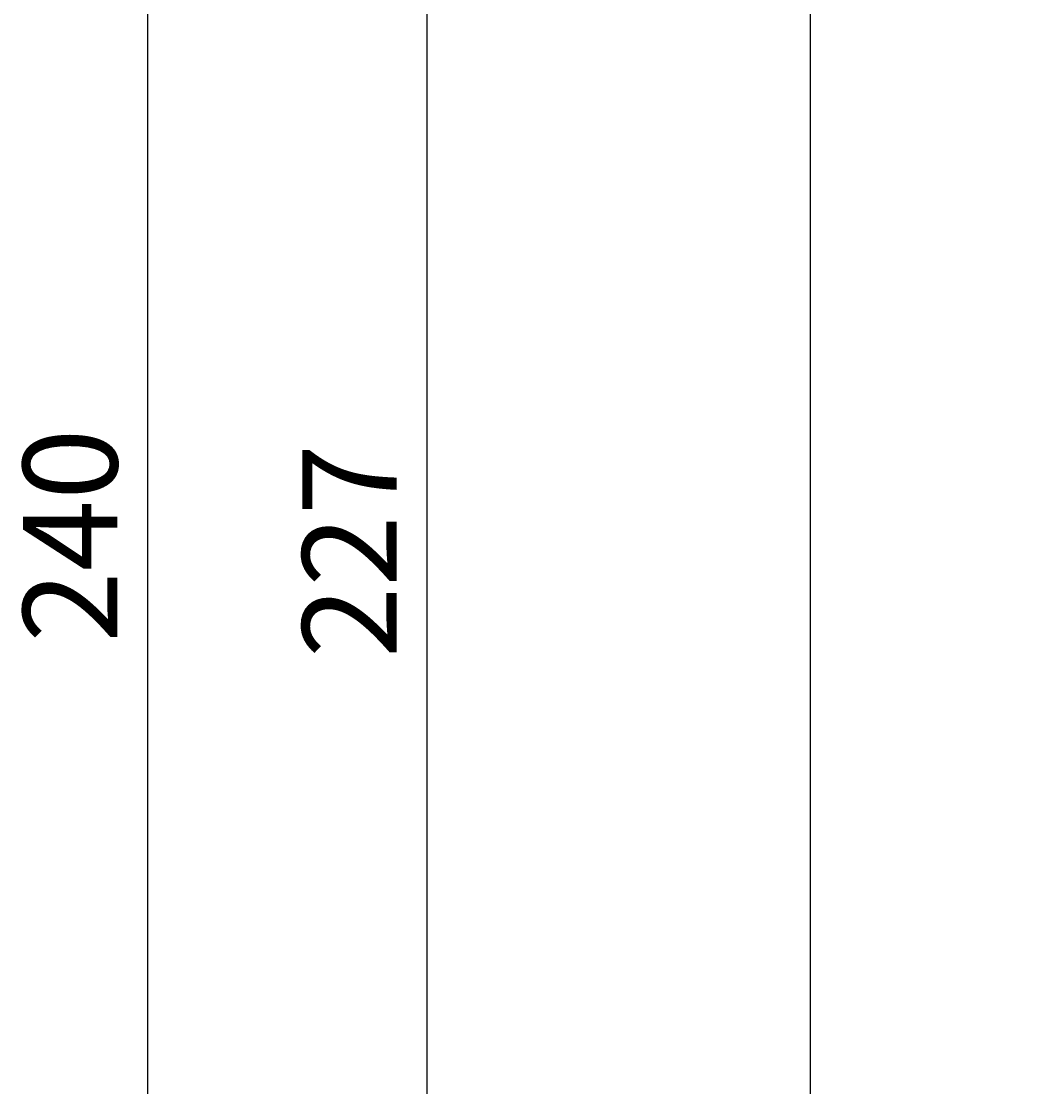
# Model space of a CAD drawing. Extents: x 200 to 807, y 65 to 673.
# Drawn here: x 215 to 282, y 466 to 537 of the extents above; entities that cross this region are included whole.
import ezdxf

# ---------------------------------------------------------------- set-up
doc = ezdxf.new("R2010")
doc.units = 0
doc.header["$LTSCALE"] = 2.5
doc.layers.get('0').update_dxf_attribs({"linetype": 'CONTINUOUS'})
doc.layers.get('DEFPOINTS').update_dxf_attribs({"linetype": 'CONTINUOUS'})
doc.layers.add('DIMENSION__ISO_', color=7, linetype='CONTINUOUS')
doc.layers.add('VISIBLE__ISO_', color=7, linetype='CONTINUOUS')
doc.styles.add('NOTE_TEXT__JIS_', font='txt.shx', dxfattribs={"bigfont": 'bigfont.shx'})
doc.dimstyles.get("Standard").update_dxf_attribs({"dimtxt": 0.18, "dimasz": 0.18, "dimexe": 0.18, "dimexo": 0.0625, "dimgap": 0.09, "dimtad": 0, "dimtih": 1, "dimtoh": 1, "dimzin": 0, "dimcen": 0.09, "dimazin": 3, "dimtfac": 1, "dimtofl": 0, "dimtmove": 0, "dimatfit": 3})

# ---------------------------------------------------------------- blocks, each defined once
blk = doc.blocks.new('*U21')
at = {"layer": 'DIMENSION__ISO_', "style": 'NOTE_TEXT__JIS_'}
blk.add_text('227', height=6.25, rotation=90, dxfattribs=at).set_placement((239.733, 494.782))
blk = doc.blocks.new('*D7')
at = {"layer": 'DEFPOINTS', "color": 0}
for p in [(282.397, 616.615), (241.733, 389.615), (282.397, 389.615)]:
    blk.add_point(p, dxfattribs=at)
at = {"layer": 'DIMENSION__ISO_'}
for p, q in [((279.897, 616.615), (236.733, 616.615)), ((241.733, 610.365), (241.733, 395.865)), ((279.897, 389.615), (236.733, 389.615))]:
    blk.add_line(p, q, dxfattribs=at)
for points in [[(240.692, 610.365), (242.775, 610.365), (241.733, 616.615)], [(240.692, 395.865), (242.775, 395.865), (241.733, 389.615)]]:
    blk.add_solid(points, dxfattribs=at)
blk.add_blockref('*U21', (0, 0))
blk = doc.blocks.new('*U22')
at = {"layer": 'DIMENSION__ISO_', "style": 'NOTE_TEXT__JIS_'}
blk.add_text('240', height=6.25, rotation=90, dxfattribs=at).set_placement((221.231, 495.803))
blk = doc.blocks.new('*D8')
at = {"layer": 'DEFPOINTS', "color": 0}
for p in [(275.547, 623.615), (223.231, 383.615), (275.547, 383.615)]:
    blk.add_point(p, dxfattribs=at)
at = {"layer": 'DIMENSION__ISO_'}
for p, q in [((273.047, 623.615), (218.231, 623.615)), ((223.231, 617.365), (223.231, 389.865)), ((273.047, 383.615), (218.231, 383.615))]:
    blk.add_line(p, q, dxfattribs=at)
for points in [[(222.19, 617.365), (224.273, 617.365), (223.231, 623.615)], [(222.19, 389.865), (224.273, 389.865), (223.231, 383.615)]]:
    blk.add_solid(points, dxfattribs=at)
blk.add_blockref('*U22', (0, 0))

msp = doc.modelspace()

# ---------------------------------------------------------------- linework, layer by layer
at = {"layer": 'VISIBLE__ISO_'}
msp.add_line((267.147, 399.415), (267.147, 594.815), dxfattribs=at)

# ---------------------------------------------------------------- dimensions: what is measured, and where the dimension line sits
at = {"layer": 'DIMENSION__ISO_'}
for base, p1, p2, picture, middle in [((223.231, 383.615), (275.547, 623.615), (275.547, 383.615), '*D8', (223.231, 503.615)), ((241.733, 389.615), (282.397, 616.615), (282.397, 389.615), '*D7', (241.733, 503.115))]:
    dim = msp.add_linear_dim(base=base, p1=p1, p2=p2, angle=90, dimstyle='Standard', override={"dimdec": 1, "dimtp": 0, "dimtm": 0, "dimtdec": 1, "dimtofl": 0, "dimatfit": 1}, dxfattribs=at)
    dim.commit()
    dim.dimension.update_dxf_attribs({"geometry": picture, "text_midpoint": middle, "dimtype": 128})

doc.saveas('drawing.dxf')
